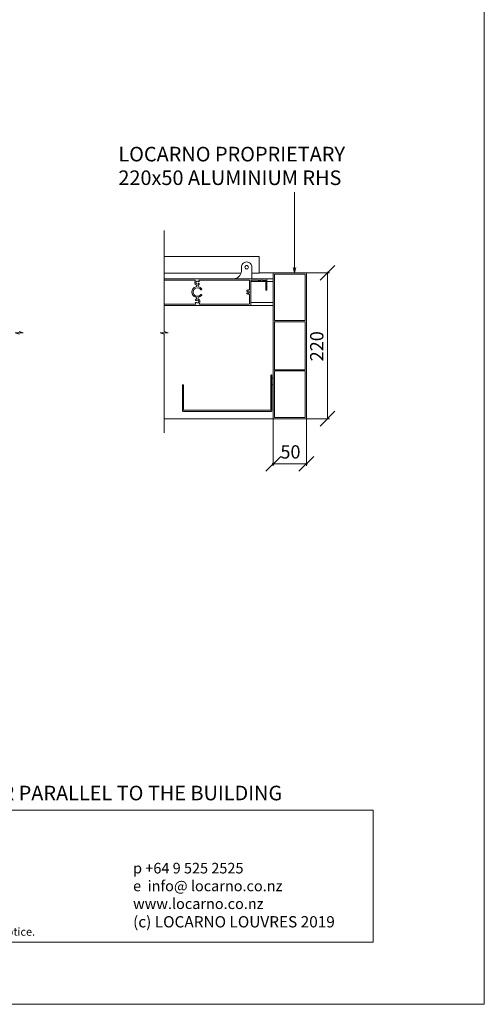
# Model space of a CAD drawing. Units: millimetres. Extents: x 364 to 2464, y 260 to 3230.
# Drawn here: x 1764 to 2464, y 260 to 1745 of the extents above; entities that cross this region are included whole.
import ezdxf

# ---------------------------------------------------------------- set-up
doc = ezdxf.new("R2010")
doc.units = ezdxf.units.MM
doc.layers.add('RL200 louvre roof -  double bay', color=7, linetype='Continuous', lineweight=18)
doc.styles.add('Arial', font='arial.ttf')

# ---------------------------------------------------------------- blocks, each defined once
blk = doc.blocks.new('VW_SLASH')
at = {"color": 0, "linetype": 'ByBlock', "lineweight": -2}
blk.add_line((0.71, 0), (-1, 0), dxfattribs=at)
at = {"color": 0, "linetype": 'Continuous', "lineweight": 20, "flags": 128}
blk.add_lwpolyline([(0.5, 0.5), (-0.5, -0.5)], dxfattribs=at)

msp = doc.modelspace()

# ---------------------------------------------------------------- linework, layer by layer
at = {"layer": 'RL200 louvre roof -  double bay', "color": 0, "linetype": 'Continuous', "lineweight": 9}
for p, q in [((2178.2, 1362.9), (2178.2, 1484.6)), ((2146.2, 1362.9), (2124.9, 1362.9)), ((2124.3, 1350), (2112.5, 1350)), ((2130.1, 1350), (2126.9, 1350)), ((2134.7, 1350), (2132.6, 1350)), ((2146.2, 1350), (2136.5, 1350)), ((2146.2, 1318), (2112.5, 1318))]:
    msp.add_line(p, q, dxfattribs=at)
at = {"layer": 'RL200 louvre roof -  double bay', "color": 0, "lineweight": 9}
for p, q in [((1981.4, 1427), (1981.4, 1274.4)), ((1981.4, 1387.8), (2124.9, 1387.8)), ((2124.9, 1362.3), (2124.9, 1387.8)), ((2178.2, 1362.9), (2176.2, 1370.9)), ((2178.2, 1362.9), (2180.2, 1370.9)), ((2216.6, 1351.7), (2239.1, 1374.2)), ((1981.4, 1362.3), (2097.5, 1362.3)), ((1981.4, 1353.9), (2096, 1353.9)), ((2114, 1362.3), (2124.9, 1362.3)), ((2114, 1353.9), (2146.2, 1353.9)), ((2196.2, 1362.9), (2231, 1362.9)), ((2227.9, 1362.9), (2227.9, 1364.5)), ((2227.9, 1142.9), (2227.9, 1362.9)), ((1981.4, 1270.4), (1981.4, 1121.6)), ((2239.1, 1154.2), (2216.6, 1131.7)), ((1981.4, 1142.9), (2146.2, 1142.9)), ((2146.2, 1142.9), (2146.2, 1071.7)), ((2196.2, 1142.9), (2231, 1142.9)), ((2196.2, 1142.9), (2196.2, 1071.7)), ((2134.8, 1063.6), (2157.3, 1086)), ((2184.8, 1063.6), (2207.3, 1086)), ((2196.2, 1074.9), (2148.4, 1074.9))]:
    msp.add_line(p, q, dxfattribs=at)
at = {"layer": 'RL200 louvre roof -  double bay', "color": 0, "lineweight": 15}
msp.add_line((2146.2, 1362.9), (2146.2, 1142.9), dxfattribs=at)
at = {"layer": 'RL200 louvre roof -  double bay', "lineweight": 15}
for points in [[(2464.4, 3229.7), (364.4, 3229.7), (364.4, 259.7), (2464.4, 259.7)], [(499.5, 552.4), (2296.7, 552.4), (2296.7, 353.7), (499.5, 353.7)]]:
    msp.add_lwpolyline(points, close=True, dxfattribs=at)
at = {"layer": 'RL200 louvre roof -  double bay', "color": 0, "lineweight": 9, "flags": 128}
msp.add_lwpolyline([(2114, 1353.9), (2114, 1371.3, 0.414214), (2106, 1379.3, 0.414214), (2098, 1371.3), (2098, 1365, -0.370833), (2086.7, 1353.9, -0.370833)], format="xyb", dxfattribs=at)
msp.add_lwpolyline([(2103.3, 1371.3, -0.414374), (2106, 1374, -0.414374), (2108.6, 1371.3, -0.414374), (2106, 1368.7, -0.414374)], format="xyb", close=True, dxfattribs=at)
at = {"layer": 'RL200 louvre roof -  double bay', "color": 0, "lineweight": 15, "flags": 128}
for points in [[(1981.4, 1313.9), (2112.2, 1313.9, 0.414214), (2112.5, 1314.2), (2112.5, 1351.1, -0.414214), (2113.5, 1352.1), (2123.5, 1352.1, -0.414214), (2124, 1351.6), (2124, 1350.7, 0.414214), (2125, 1349.7), (2126.6, 1349.7, 0.414214), (2126.9, 1350), (2126.9, 1350.4, 0.414214), (2126.6, 1350.7), (2125.5, 1350.7), (2125.5, 1352.1), (2131.5, 1352.1), (2131.5, 1350.7), (2130.4, 1350.7, 0.414214), (2130.1, 1350.4), (2130.1, 1350, 0.414214), (2130.4, 1349.7), (2132, 1349.7, 0.414214), (2133, 1350.7), (2133, 1351.6, -0.414214), (2133.5, 1352.1), (2133.7, 1352.1, -0.414214), (2134.7, 1351.1), (2134.7, 1337.2, 0.414214), (2135, 1336.9), (2136.2, 1336.9, 0.414214), (2136.5, 1337.2), (2136.5, 1353.6, 0.414214), (2136.2, 1353.9), (1981.4, 1353.9)], [(1981.4, 1352.1), (2027.5, 1352.1, -0.611983), (2028.3, 1350.5, 0.455331), (2029.7, 1344.7, -0.678282), (2029.4, 1341.8, 0.340599), (2023.4, 1333.8, 0.333766), (2029.4, 1326.1, -0.678282), (2029.7, 1323.1, 0.0651), (2028.9, 1322.5, 0.414214), (2028.8, 1321.2, 0.414214), (2030.1, 1321.2, -0.654616), (2033.7, 1319.6, -0.654616), (2030.1, 1318, 0.414214), (2028.8, 1318, 0.414214), (2028.9, 1316.7, 0.011605), (2029, 1316.6, -0.699051), (2028.7, 1315.7), (1981.4, 1315.7)]]:
    msp.add_lwpolyline(points, format="xyb", dxfattribs=at)
for points in [[(2106.5, 1336.6, 0.414214), (2106.3, 1335.3, 0.414214), (2107.6, 1335.1, -0.621577), (2110.1, 1333.9, -0.621577), (2107.6, 1332.7, 0.414214), (2106.3, 1332.5, 0.414214), (2106.5, 1331.3, 0.248126), (2109.6, 1330.8, -0.511087), (2110.2, 1330.3), (2110.2, 1316.7, -0.414214), (2109.2, 1315.7), (2035.5, 1315.7, -0.611983), (2034.7, 1317.3, 0.455331), (2033.4, 1323.1, -0.678282), (2033.7, 1326.1, 0.164657), (2038, 1329, 0.414214), (2037.9, 1330.3, 0.414214), (2036.6, 1330.1, -0.014464), (2036.4, 1329.8), (2036, 1329.8, 0.414214), (2035.7, 1329.5), (2035.7, 1329.1, -0.368381), (2027.4, 1329.1), (2027.4, 1329.5, 0.414214), (2027.1, 1329.8), (2026.7, 1329.8, -0.174273), (2025.2, 1333.8, -0.182398), (2026.7, 1338), (2027.1, 1338, 0.414214), (2027.4, 1338.3), (2027.4, 1338.7, -0.368381), (2035.7, 1338.7), (2035.7, 1338.3, 0.414214), (2036, 1338), (2036.4, 1338, -0.014464), (2036.6, 1337.7, 0.414214), (2037.9, 1337.6, 0.414214), (2038, 1338.8, 0.164657), (2033.7, 1341.8, -0.678282), (2033.4, 1344.7, 0.0651), (2034.2, 1345.3, 0.414214), (2034.3, 1346.6, 0.414214), (2033, 1346.6, -0.654616), (2029.4, 1348.2, -0.654616), (2033, 1349.8, 0.414214), (2034.3, 1349.8, 0.414214), (2034.2, 1351.1, 0.011605), (2034.1, 1351.2, -0.699051), (2034.4, 1352.1), (2109.2, 1352.1, -0.414214), (2110.2, 1351.1), (2110.2, 1337.5, -0.511087), (2109.6, 1337.1, 0.248126)], [(2009.2, 1193.5, -0.414214), (2009.7, 1194), (2010.3, 1194, -0.414214), (2010.8, 1193.5), (2010.8, 1156), (2142.6, 1156), (2142.6, 1208.5, -0.414214), (2143.1, 1209), (2143.7, 1209, -0.414214), (2144.2, 1208.5), (2144.2, 1199.4), (2143.8, 1199), (2144.2, 1198.6), (2144.2, 1155, -0.414214), (2143.2, 1154), (2010.2, 1154, -0.414214), (2009.2, 1155)]]:
    msp.add_lwpolyline(points, format="xyb", close=True, dxfattribs=at)
at = {"layer": 'RL200 louvre roof -  double bay', "color": 0, "lineweight": 15}
for points in [[(2146.2, 1362.9), (2196.2, 1362.9), (2196.2, 1142.9), (2146.2, 1142.9)], [(2194.2, 1290.9), (2148.2, 1290.9), (2148.2, 1360.9), (2194.2, 1360.9)], [(2194.2, 1216.9), (2148.2, 1216.9), (2148.2, 1288.9), (2194.2, 1288.9)], [(2148.2, 1214.9), (2148.2, 1144.9), (2194.2, 1144.9), (2194.2, 1214.9)]]:
    msp.add_lwpolyline(points, close=True, dxfattribs=at)
at = {"layer": 'RL200 louvre roof -  double bay', "color": 0, "lineweight": 9, "flags": 128}
msp.add_lwpolyline([(2146.2, 1313.9), (1981.4, 1313.9)], dxfattribs=at)
at = {"layer": 'RL200 louvre roof -  double bay', "color": 0, "lineweight": 9}
for points in [[(1763, 1274.4), (1769, 1272.4), (1757, 1272.4), (1763, 1270.4)], [(1981.4, 1274.4), (1987.4, 1272.4), (1975.4, 1272.4), (1981.4, 1270.4)], [(2146.2, 1204), (2144.2, 1204), (2144.2, 1194), (2146.2, 1194), (2146.2, 1204)]]:
    msp.add_lwpolyline(points, dxfattribs=at)

# ---------------------------------------------------------------- block references
at = {"layer": 'RL200 louvre roof -  double bay', "color": 0, "lineweight": 9, "xscale": -2.24482421875, "yscale": 2.24482421875, "zscale": 2.24482421875}
msp.add_blockref('VW_SLASH', (2146.2, 1074.9), dxfattribs=at)
at = {"layer": 'RL200 louvre roof -  double bay', "color": 0, "lineweight": 9, "xscale": -2.24482421875, "yscale": 2.24482421875, "zscale": 2.24482421875, "rotation": 180}
msp.add_blockref('VW_SLASH', (2196.2, 1074.9), dxfattribs=at)

# ---------------------------------------------------------------- texts
at = {"layer": 'RL200 louvre roof -  double bay', "color": 0, "lineweight": 9, "insert": (1912.5, 1553), "char_height": 22, "width": 390.51, "attachment_point": 1, "line_spacing_factor": 0.971245, "style": 'Arial'}
msp.add_mtext('LOCARNO PROPRIETARY 220x50 ALUMINIUM RHS', dxfattribs=at)
at = {"layer": 'RL200 louvre roof -  double bay', "color": 0, "lineweight": 9, "insert": (2201.7, 1229.5), "char_height": 20, "attachment_point": 1, "rotation": 90, "line_spacing_factor": 0.96736, "style": 'Arial'}
msp.add_mtext('220', dxfattribs=at)
at = {"layer": 'RL200 louvre roof -  double bay', "color": 0, "lineweight": 9, "insert": (2156.9, 1102.9), "char_height": 20, "attachment_point": 1, "line_spacing_factor": 0.96736, "style": 'Arial'}
msp.add_mtext('50', dxfattribs=at)
at = {"layer": 'RL200 louvre roof -  double bay', "lineweight": 15, "insert": (1019.4, 589.4), "char_height": 22, "width": 1316, "attachment_point": 1, "line_spacing_factor": 0.971245, "style": 'Arial'}
msp.add_mtext('LOUVRES CAN BE ORIENTATED AT RIGHT ANGLES OR PARALLEL TO THE BUILDING', dxfattribs=at)
at = {"layer": 'RL200 louvre roof -  double bay', "color": 0, "lineweight": 15, "insert": (1934.7, 533.4), "char_height": 18.014, "attachment_point": 1, "line_spacing_factor": 1.004016, "style": 'Arial'}
msp.add_mtext('\\P\\P{\\H0.8889x;p +64 9 525 2525\\Pe  info@ locarno.co.nz  \\Pwww.locarno.co.nz\\H0.93745x; \\P\\H1.13333x;(c) LOCARNO LOUVRES 2019 }', dxfattribs=at)
at = {"layer": 'RL200 louvre roof -  double bay', "color": 0, "lineweight": 15, "insert": (1016.7, 375.2), "char_height": 12.0095, "width": 779.095, "attachment_point": 1, "line_spacing_factor": 1.004016, "style": 'Arial'}
msp.add_mtext('   Product Manual 2019 (c) Locarno Louvres. Technical Specification subject to change without notice.', dxfattribs=at)

doc.saveas('drawing.dxf')
